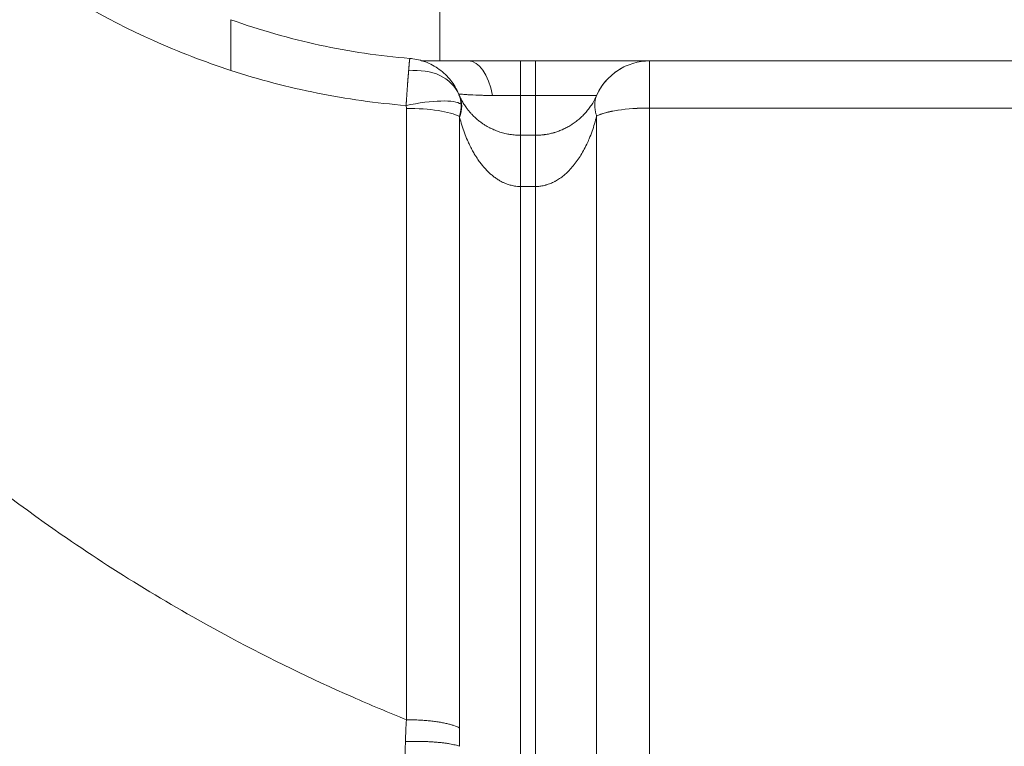
# Model space of a CAD drawing. Units: millimetres. Extents: x -4190 to 9247, y 2094 to 4772.
# Drawn here: x 2345 to 2409, y 2567 to 2614 of the extents above; entities that cross this region are included whole.
import ezdxf

# ---------------------------------------------------------------- set-up
doc = ezdxf.new("R2010")
doc.units = ezdxf.units.MM
doc.header["$MEASUREMENT"] = 0

# ---------------------------------------------------------------- blocks, each defined once
blk = doc.blocks.new('front')
at = {"color": 0, "linetype": 'Continuous', "lineweight": 0, "extrusion": (2.22045e-16, 1, -2.22045e-16)}
for p, q in [((1726.311, -4009.638), (1726.311, -4004.972)), ((1726.311, -4009.638), (1739.957, -4009.638)), ((1731.56, -4011.88), (1731.56, -4009.638)), ((1732.535, -4009.638), (1732.535, -4011.88)), ((1818.578, -4009.638), (1739.957, -4009.638)), ((1726.311, -4010.209), (1726.311, -4010.21)), ((1738.283, -4010.03), (1738.283, -4010.03)), ((1731.56, -4011.88), (1729.751, -4011.88)), ((1732.535, -4011.88), (1731.56, -4011.88)), ((1731.56, -4014.468), (1731.56, -4011.88)), ((1736.511, -4011.88), (1732.535, -4011.88)), ((1732.535, -4014.468), (1732.535, -4011.88)), ((1736.508, -4011.887), (1736.511, -4011.88)), ((1724.148, -4052.441), (1724.148, -4012.722)), ((1818.578, -4012.699), (1739.957, -4012.699)), ((1739.957, -4012.699), (1739.957, -4012.701)), ((1739.957, -4012.701), (1739.957, -4055.445)), ((1727.593, -4013.248), (1727.593, -4052.967)), ((1736.511, -4013.227), (1736.508, -4013.218)), ((1736.511, -4055.971), (1736.511, -4013.227)), ((1731.56, -4014.468), (1731.569, -4014.468)), ((1731.569, -4014.468), (1732.535, -4014.468)), ((1731.569, -4014.468), (1731.569, -4017.796)), ((1732.535, -4014.468), (1732.535, -4017.796)), ((1731.569, -4017.796), (1731.564, -4017.796)), ((1732.535, -4017.796), (1731.569, -4017.796)), ((1731.569, -4017.796), (1731.569, -4054.761)), ((1732.535, -4056.578), (1732.535, -4017.796))]:
    blk.add_line(p, q, dxfattribs=at)
at = {"color": 0, "linetype": 'Continuous', "lineweight": 0}
for centre, radius, start in [((1761.135, -3971.132), 120, 181), ((1726.311, -3963.638), 46, 268.53458)]:
    blk.add_arc(centre, radius, start, 270, dxfattribs=at)
at = {"color": 0, "linetype": 'Continuous', "lineweight": 0, "extrusion": (-4.93038e-32, -2.22045e-16, -1)}
blk.add_arc((-1739.957, -4013.406), 3.768, 23.8762, 63.62339, dxfattribs=at)
for centre, major_axis, ratio, start_param, end_param in [((1728.183, -4013.406), (0, 3.768), 0.455011, 0, 1.154078), ((1739.957, -4013.406), (0, 3.768), 0.999997, -1.155938, 0), ((1724.148, -4013.606), (3.768, 0), 0.234644, -1.570796, -0.416718), ((1739.957, -4013.585), (3.768, 0), 0.234644, -2.724874, -1.570796)]:
    blk.add_ellipse(centre, major_axis=major_axis, ratio=ratio, start_param=start_param, end_param=end_param, dxfattribs=at)
at = {"color": 0, "linetype": 'Continuous', "lineweight": 0, "extrusion": (-4.9689e-32, -2.22045e-16, -1)}
blk.add_ellipse((1712.917, -4011.255), major_axis=(-0.046, 4.278), ratio=0.04073, start_param=-1.333931, end_param=-1.293625, dxfattribs=at)
at = {"color": 0, "linetype": 'Continuous', "lineweight": 0, "extrusion": (-3.69779e-32, -2.22045e-16, -1)}
blk.add_ellipse((1724.091, -4013.296), major_axis=(3.464, 1.484), ratio=0.764021, start_param=-1.199161, end_param=0.003707, dxfattribs=at)
at = {"color": 0, "linetype": 'Continuous', "lineweight": 0, "extrusion": (6.16298e-33, -2.22045e-16, -1)}
blk.add_ellipse((1724.126, -4013.419), major_axis=(3.677, 0.823), ratio=0.229287, start_param=-1.519508, end_param=-0.195818, dxfattribs=at)
at = {"color": 0, "linetype": 'Continuous', "lineweight": 0}
for centre, major_axis, ratio, start_param, end_param in [((1723.647, -4013.727), (3.958, 1.799), 0.584555, -0.516791, 0.00127), ((1731.56, -4018.816), (0, 4.348), 0.001108, -1.333944, 0), ((1728.961, -4055.999), (-0.356, 11.772), 0.112181, 1.306926, 1.411105)]:
    blk.add_ellipse(centre, major_axis=major_axis, ratio=ratio, start_param=start_param, end_param=end_param, dxfattribs=at)
at = {"color": 0, "linetype": 'Continuous', "lineweight": 0, "extrusion": (-4.92075e-32, -2.22045e-16, -1)}
blk.add_ellipse((1739.957, -4013.583), major_axis=(3.768, -0.01), ratio=0.234643, start_param=-2.72737, end_param=-1.571432, dxfattribs=at)
at = {"color": 0, "linetype": 'Continuous', "lineweight": 0, "extrusion": (-6.77927e-32, -2.22045e-16, -1)}
blk.add_ellipse((1728.887, -4012.222), major_axis=(-0.732, 4.074), ratio=0.35794, start_param=-1.775552, end_param=-1.760747, dxfattribs=at)
at = {"color": 0, "linetype": 'Continuous', "lineweight": 0, "extrusion": (0, -2.22045e-16, -1)}
blk.add_ellipse((4789.29, -6777.663), major_axis=(-3056.483, 2748.805), ratio=0.084263, start_param=-0.070559, end_param=-0.067392, dxfattribs=at)
at = {"color": 0, "linetype": 'Continuous', "lineweight": 0}
for points, knots in [([(1678.496, -3968.285), (1679.261, -3975.087), (1682.535, -3985.064), (1688.643, -3993.503), (1690.958, -3996.081), (1695.586, -4001.238), (1702.796, -4006.533), (1711.028, -4009.697), (1712.736, -4010.253)], [0, 0, 0, 0, 0.2857143, 0.4285714, 0.4285714, 0.4285714, 0.7142857, 0.7873708, 0.7873708, 0.7873708, 0.7873708]), ([(1712.736, -4047.118), (1708.931, -4045.085), (1699.066, -4039.08), (1684.771, -4026.936), (1671.806, -4009.696), (1663.455, -3989.881), (1661.261, -3975.766), (1661.052, -3968.681)], [0.3434301, 0.3434301, 0.3434301, 0.3434301, 0.4285714, 0.5714286, 0.7142857, 0.8571429, 1, 1, 1, 1]), ([(1712.736, -4006.961), (1714.63, -4007.634), (1716.558, -4008.184), (1720.448, -4009.026), (1722.412, -4009.317), (1724.376, -4009.48)], [0, 0, 0, 0, 0.5, 0.5, 1, 1, 1, 1]), ([(1712.736, -4007.931), (1712.736, -4007.61), (1712.738, -4007.377), (1712.737, -4007.066), (1712.736, -4006.987), (1712.736, -4006.969)], [0, 0, 0, 0, 0.5, 0.5, 1, 1, 1, 1]), ([(1712.736, -4010.086), (1712.735, -4009.878), (1712.735, -4009.675), (1712.736, -4009.38), (1712.736, -4009.235), (1712.736, -4009.071), (1712.736, -4008.984), (1712.736, -4008.944), (1712.736, -4008.922), (1712.736, -4008.917), (1712.736, -4008.48), (1712.736, -4008.163), (1712.736, -4007.931)], [0, 0, 0, 0, 0.25, 0.25, 0.375, 0.4375, 0.46875, 0.492187, 0.492187, 0.5, 0.5, 1, 1, 1, 1]), ([(1724.292, -4010.291), (1724.297, -4010.239), (1724.301, -4010.188), (1724.304, -4010.141), (1724.306, -4010.125), (1724.307, -4010.108), (1724.308, -4010.093), (1724.31, -4010.062), (1724.313, -4010.032), (1724.315, -4010.004), (1724.316, -4009.985), (1724.318, -4009.967), (1724.319, -4009.949), (1724.323, -4009.903), (1724.326, -4009.86), (1724.329, -4009.82), (1724.332, -4009.789), (1724.335, -4009.759), (1724.337, -4009.732), (1724.338, -4009.726), (1724.338, -4009.72), (1724.339, -4009.714), (1724.34, -4009.705), (1724.34, -4009.698), (1724.341, -4009.69), (1724.343, -4009.674), (1724.344, -4009.659), (1724.346, -4009.645), (1724.347, -4009.634), (1724.348, -4009.623), (1724.349, -4009.613), (1724.351, -4009.597), (1724.353, -4009.582), (1724.355, -4009.569), (1724.355, -4009.564), (1724.356, -4009.558), (1724.357, -4009.553), (1724.358, -4009.547), (1724.359, -4009.541), (1724.36, -4009.535), (1724.36, -4009.535), (1724.36, -4009.534), (1724.36, -4009.534), (1724.362, -4009.522), (1724.364, -4009.512), (1724.366, -4009.504), (1724.366, -4009.503), (1724.367, -4009.501), (1724.367, -4009.499), (1724.368, -4009.497), (1724.368, -4009.495), (1724.369, -4009.494), (1724.369, -4009.493), (1724.369, -4009.492), (1724.369, -4009.491), (1724.37, -4009.489), (1724.371, -4009.487), (1724.372, -4009.485), (1724.372, -4009.485), (1724.372, -4009.484), (1724.372, -4009.484), (1724.373, -4009.484), (1724.373, -4009.483), (1724.373, -4009.483), (1724.374, -4009.482), (1724.374, -4009.481), (1724.375, -4009.481), (1724.375, -4009.481), (1724.376, -4009.481), (1724.376, -4009.481), (1724.376, -4009.481), (1724.376, -4009.481), (1724.376, -4009.481), (1724.376, -4009.481), (1724.376, -4009.481), (1724.376, -4009.481), (1724.376, -4009.481), (1724.376, -4009.481), (1724.376, -4009.481)], [0, 0, 0, 0, 0.000260261, 0.000260261, 0.000260261, 0.000350658, 0.000350658, 0.000350658, 0.000524653, 0.000524653, 0.000524653, 0.000639575, 0.000639575, 0.000639575, 0.000935395, 0.000935395, 0.000935395, 0.001169825, 0.001169825, 0.001169825, 0.001223721, 0.001223721, 0.001223721, 0.001295436, 0.001295436, 0.001295436, 0.001444387, 0.001444387, 0.001444387, 0.001563823, 0.001563823, 0.001563823, 0.001751809, 0.001751809, 0.001751809, 0.001832326, 0.001832326, 0.001832326, 0.001932973, 0.001932973, 0.001932973, 0.001943154, 0.001943154, 0.001943154, 0.002156068, 0.002156068, 0.002156068, 0.002208558, 0.002208558, 0.002208558, 0.002267013, 0.002267013, 0.002267013, 0.002303878, 0.002303878, 0.002303878, 0.002400055, 0.002400055, 0.002400055, 0.002417904, 0.002417904, 0.002417904, 0.002460698, 0.002460698, 0.002460698, 0.002541038, 0.002541038, 0.002541038, 0.002567578, 0.002567578, 0.002567578, 0.002579225, 0.002579225, 0.002579225, 0.002586906, 0.002586906, 0.002586906, 0.002590871, 0.002590871, 0.002590871, 0.002590871]), ([(1724.376, -4009.481), (1724.382, -4009.481), (1724.388, -4009.482), (1724.393, -4009.482), (1724.452, -4009.487), (1724.51, -4009.494), (1724.568, -4009.501), (1724.732, -4009.523), (1724.894, -4009.556), (1725.163, -4009.629), (1725.272, -4009.664), (1725.379, -4009.704), (1725.701, -4009.824), (1726.007, -4009.988), (1726.284, -4010.19), (1726.562, -4010.393), (1726.812, -4010.633), (1727.025, -4010.903), (1727.237, -4011.173), (1727.413, -4011.472), (1727.545, -4011.789)], [0.0000388, 0.0000388, 0.0000388, 0.0000388, 0.0040775, 0.0040775, 0.0040775, 0.0467864, 0.0467864, 0.0467864, 0.1669812, 0.1669812, 0.2499425, 0.2499425, 0.2499425, 0.4999988, 0.4999988, 0.4999988, 0.7500368, 0.7500368, 0.7500368, 0.9999736, 0.9999736, 0.9999736, 0.9999736]), ([(1739.957, -4009.638), (1739.957, -4009.638), (1739.957, -4009.641), (1739.957, -4009.654), (1739.957, -4009.664), (1739.956, -4009.691), (1739.956, -4009.708), (1739.956, -4009.728), (1739.956, -4009.747), (1739.956, -4009.77), (1739.956, -4009.815), (1739.956, -4009.836), (1739.956, -4009.889), (1739.955, -4009.924), (1739.955, -4010.001), (1739.955, -4010.042), (1739.955, -4010.131), (1739.955, -4010.179), (1739.955, -4010.279), (1739.955, -4010.333), (1739.955, -4010.423), (1739.955, -4010.458), (1739.955, -4010.556), (1739.955, -4010.62), (1739.955, -4010.753), (1739.955, -4010.823), (1739.955, -4010.967), (1739.955, -4011.042), (1739.955, -4011.195), (1739.955, -4011.274), (1739.956, -4011.355), (1739.956, -4011.395), (1739.956, -4011.436), (1739.956, -4011.477), (1739.956, -4011.562), (1739.956, -4011.649), (1739.956, -4011.738), (1739.956, -4011.827), (1739.956, -4011.919), (1739.956, -4012.104), (1739.957, -4012.198), (1739.957, -4012.388), (1739.957, -4012.484), (1739.957, -4012.621), (1739.957, -4012.66), (1739.957, -4012.699)], [0, 0, 0, 0, 0.000280178, 0.000280178, 0.000563477, 0.000563477, 0.000846864, 0.000846864, 0.000846864, 0.001128112, 0.001128112, 0.001327385, 0.001327385, 0.001614044, 0.001614044, 0.001903922, 0.001903922, 0.002193847, 0.002193847, 0.002481499, 0.002481499, 0.002654769, 0.002654769, 0.002948476, 0.002948476, 0.003245525, 0.003245525, 0.003542569, 0.003542569, 0.003837168, 0.003837168, 0.003837168, 0.003982154, 0.003982154, 0.003982154, 0.004282713, 0.004282713, 0.004282713, 0.00458641, 0.00458641, 0.004889829, 0.004889829, 0.005190319, 0.005190319, 0.005309539, 0.005309539, 0.005309539, 0.005309539]), ([(1724.126, -4012.535), (1723.158, -4012.457), (1722.193, -4012.351), (1721.231, -4012.216), (1720.269, -4012.081), (1719.308, -4011.918), (1718.358, -4011.727), (1716.458, -4011.347), (1714.584, -4010.855), (1712.736, -4010.253)], [0.0548645, 0.0548645, 0.0548645, 0.0548645, 0.094359, 0.094359, 0.094359, 0.1338536, 0.1338536, 0.1338536, 0.2128429, 0.2128429, 0.2128429, 0.2128429]), ([(1724.127, -4012.535), (1724.127, -4012.532), (1724.127, -4012.528), (1724.127, -4012.525), (1724.127, -4012.521), (1724.128, -4012.518), (1724.128, -4012.514), (1724.129, -4012.507), (1724.129, -4012.5), (1724.13, -4012.493), (1724.131, -4012.479), (1724.132, -4012.465), (1724.133, -4012.451), (1724.134, -4012.436), (1724.135, -4012.421), (1724.136, -4012.406), (1724.137, -4012.394), (1724.138, -4012.381), (1724.139, -4012.369), (1724.14, -4012.354), (1724.141, -4012.339), (1724.142, -4012.325), (1724.143, -4012.304), (1724.145, -4012.284), (1724.146, -4012.263), (1724.148, -4012.244), (1724.149, -4012.224), (1724.15, -4012.205), (1724.152, -4012.189), (1724.153, -4012.173), (1724.154, -4012.156), (1724.155, -4012.133), (1724.157, -4012.109), (1724.159, -4012.085), (1724.16, -4012.062), (1724.162, -4012.038), (1724.164, -4012.015), (1724.165, -4011.991), (1724.167, -4011.967), (1724.169, -4011.943), (1724.17, -4011.924), (1724.171, -4011.906), (1724.172, -4011.887), (1724.174, -4011.856), (1724.176, -4011.826), (1724.179, -4011.795), (1724.181, -4011.762), (1724.183, -4011.729), (1724.185, -4011.696), (1724.188, -4011.66), (1724.19, -4011.624), (1724.192, -4011.588), (1724.195, -4011.55), (1724.197, -4011.513), (1724.2, -4011.476), (1724.201, -4011.46), (1724.202, -4011.445), (1724.203, -4011.429), (1724.205, -4011.401), (1724.207, -4011.372), (1724.209, -4011.344), (1724.21, -4011.324), (1724.211, -4011.304), (1724.213, -4011.285), (1724.214, -4011.258), (1724.216, -4011.232), (1724.218, -4011.206), (1724.219, -4011.186), (1724.221, -4011.165), (1724.222, -4011.145), (1724.224, -4011.125), (1724.225, -4011.106), (1724.226, -4011.087), (1724.228, -4011.068), (1724.229, -4011.049), (1724.231, -4011.03), (1724.232, -4011.011), (1724.233, -4010.993), (1724.235, -4010.974), (1724.235, -4010.971), (1724.235, -4010.968), (1724.235, -4010.965), (1724.236, -4010.951), (1724.237, -4010.938), (1724.238, -4010.924), (1724.239, -4010.911), (1724.24, -4010.897), (1724.241, -4010.884), (1724.243, -4010.87), (1724.244, -4010.856), (1724.245, -4010.843), (1724.245, -4010.836), (1724.246, -4010.83), (1724.246, -4010.823), (1724.247, -4010.813), (1724.248, -4010.803), (1724.249, -4010.793), (1724.25, -4010.782), (1724.25, -4010.772), (1724.251, -4010.762), (1724.252, -4010.757), (1724.252, -4010.752), (1724.252, -4010.747), (1724.253, -4010.745), (1724.253, -4010.742), (1724.253, -4010.739), (1724.254, -4010.731), (1724.254, -4010.723), (1724.255, -4010.716), (1724.256, -4010.706), (1724.257, -4010.697), (1724.258, -4010.687), (1724.259, -4010.674), (1724.26, -4010.661), (1724.261, -4010.646), (1724.261, -4010.642), (1724.262, -4010.638), (1724.262, -4010.634), (1724.263, -4010.624), (1724.264, -4010.613), (1724.265, -4010.601), (1724.266, -4010.595), (1724.266, -4010.589), (1724.267, -4010.582), (1724.268, -4010.576), (1724.268, -4010.569), (1724.269, -4010.563), (1724.27, -4010.553), (1724.271, -4010.544), (1724.271, -4010.535), (1724.272, -4010.524), (1724.273, -4010.513), (1724.274, -4010.503), (1724.275, -4010.491), (1724.276, -4010.48), (1724.277, -4010.469), (1724.278, -4010.46), (1724.279, -4010.45), (1724.28, -4010.441), (1724.281, -4010.432), (1724.281, -4010.424), (1724.282, -4010.416), (1724.283, -4010.398), (1724.285, -4010.38), (1724.287, -4010.363), (1724.287, -4010.353), (1724.288, -4010.343), (1724.289, -4010.333), (1724.29, -4010.325), (1724.29, -4010.317), (1724.291, -4010.309), (1724.291, -4010.303), (1724.292, -4010.297), (1724.292, -4010.291)], [-0.000000056, -0.000000056, -0.000000056, -0.000000056, 0.000010613, 0.000010613, 0.000010613, 0.000021281, 0.000021281, 0.000021281, 0.000042618, 0.000042618, 0.000042618, 0.000085292, 0.000085292, 0.000085292, 0.000131951, 0.000131951, 0.000131951, 0.000170639, 0.000170639, 0.000170639, 0.000216061, 0.000216061, 0.000216061, 0.000280585, 0.000280585, 0.000280585, 0.000341333, 0.000341333, 0.000341333, 0.000392965, 0.000392965, 0.000392965, 0.000468363, 0.000468363, 0.000468363, 0.000544138, 0.000544138, 0.000544138, 0.000621719, 0.000621719, 0.000621719, 0.000682722, 0.000682722, 0.000682722, 0.000783115, 0.000783115, 0.000783115, 0.00089302, 0.00089302, 0.00089302, 0.001014193, 0.001014193, 0.001014193, 0.001142924, 0.001142924, 0.001142924, 0.001196525, 0.001196525, 0.001196525, 0.001295209, 0.001295209, 0.001295209, 0.001365499, 0.001365499, 0.001365499, 0.001458639, 0.001458639, 0.001458639, 0.00153376, 0.00153376, 0.00153376, 0.001604998, 0.001604998, 0.001604998, 0.001675964, 0.001675964, 0.001675964, 0.001747302, 0.001747302, 0.001747302, 0.001759122, 0.001759122, 0.001759122, 0.001811592, 0.001811592, 0.001811592, 0.001864626, 0.001864626, 0.001864626, 0.001919029, 0.001919029, 0.001919029, 0.001945062, 0.001945062, 0.001945062, 0.001986106, 0.001986106, 0.001986106, 0.00202854, 0.00202854, 0.00202854, 0.002048277, 0.002048277, 0.002048277, 0.002059121, 0.002059121, 0.002059121, 0.002092074, 0.002092074, 0.002092074, 0.002131205, 0.002131205, 0.002131205, 0.002185052, 0.002185052, 0.002185052, 0.002200038, 0.002200038, 0.002200038, 0.002239448, 0.002239448, 0.002239448, 0.00225939, 0.00225939, 0.00225939, 0.002279881, 0.002279881, 0.002279881, 0.002315824, 0.002315824, 0.002315824, 0.002361429, 0.002361429, 0.002361429, 0.002416321, 0.002416321, 0.002416321, 0.002466857, 0.002466857, 0.002466857, 0.00251175, 0.00251175, 0.00251175, 0.002607409, 0.002607409, 0.002607409, 0.002659011, 0.002659011, 0.002659011, 0.00270111, 0.00270111, 0.00270111, 0.002731054, 0.002731054, 0.002731054, 0.002731054]), ([(1727.545, -4011.789), (1727.545, -4011.789), (1727.545, -4011.789), (1727.545, -4011.789), (1727.545, -4011.789), (1727.545, -4011.79), (1727.546, -4011.791), (1727.546, -4011.791), (1727.546, -4011.791), (1727.546, -4011.792), (1727.546, -4011.793), (1727.547, -4011.794), (1727.547, -4011.795), (1727.548, -4011.796), (1727.548, -4011.797), (1727.549, -4011.798)], [0, 0, 0, 0, 0.00001117336, 0.00001117336, 0.00001117336, 0.00003142652, 0.00003142652, 0.00003142652, 0.00004215292, 0.00004215292, 0.00004215292, 0.000063388, 0.000063388, 0.000063388, 0.00007833629, 0.00007833629, 0.00007833629, 0.00007833629]), ([(1729.751, -4011.88), (1729.588, -4011.88), (1729.431, -4011.879), (1729.282, -4011.876), (1729.2, -4011.875), (1729.12, -4011.873), (1729.042, -4011.871), (1728.976, -4011.869), (1728.912, -4011.867), (1728.85, -4011.865), (1728.58, -4011.856), (1728.345, -4011.844), (1728.149, -4011.832), (1728.05, -4011.826), (1727.964, -4011.821), (1727.889, -4011.815), (1727.813, -4011.81), (1727.749, -4011.805), (1727.698, -4011.801), (1727.626, -4011.796), (1727.579, -4011.792), (1727.558, -4011.79), (1727.549, -4011.789), (1727.545, -4011.789), (1727.545, -4011.789)], [0, 0, 0, 0, 0.000546131, 0.000546131, 0.000546131, 0.000843901, 0.000843901, 0.000843901, 0.001096389, 0.001096389, 0.001096389, 0.002197964, 0.002197964, 0.002197964, 0.002748751, 0.002748751, 0.002748751, 0.003299541, 0.003299541, 0.003299541, 0.004079056, 0.004079056, 0.004079056, 0.004396895, 0.004396895, 0.004396895, 0.004396895]), ([(1727.559, -4011.822), (1727.564, -4011.834), (1727.57, -4011.847), (1727.575, -4011.861), (1727.578, -4011.867), (1727.58, -4011.874), (1727.583, -4011.88), (1727.584, -4011.884), (1727.585, -4011.887), (1727.586, -4011.89), (1727.587, -4011.893), (1727.589, -4011.897), (1727.59, -4011.9), (1727.592, -4011.906), (1727.595, -4011.913), (1727.597, -4011.919), (1727.599, -4011.926), (1727.602, -4011.933), (1727.604, -4011.939), (1727.608, -4011.952), (1727.612, -4011.965), (1727.617, -4011.979), (1727.625, -4012.005), (1727.632, -4012.031), (1727.639, -4012.058), (1727.644, -4012.079), (1727.649, -4012.099), (1727.654, -4012.12), (1727.655, -4012.126), (1727.656, -4012.132), (1727.658, -4012.138), (1727.663, -4012.164), (1727.668, -4012.191), (1727.672, -4012.217), (1727.677, -4012.243), (1727.68, -4012.269), (1727.684, -4012.295), (1727.686, -4012.318), (1727.689, -4012.34), (1727.691, -4012.363), (1727.691, -4012.366), (1727.691, -4012.369), (1727.691, -4012.372), (1727.693, -4012.385), (1727.694, -4012.398), (1727.694, -4012.41), (1727.695, -4012.423), (1727.696, -4012.435), (1727.697, -4012.448)], [0, 0, 0, 0, 0.000070833, 0.000070833, 0.000070833, 0.000105896, 0.000105896, 0.000105896, 0.00012334, 0.00012334, 0.00012334, 0.000140729, 0.000140729, 0.000140729, 0.000175337, 0.000175337, 0.000175337, 0.000209724, 0.000209724, 0.000209724, 0.000277855, 0.000277855, 0.000277855, 0.000411652, 0.000411652, 0.000411652, 0.000512964, 0.000512964, 0.000512964, 0.000542375, 0.000542375, 0.000542375, 0.000671054, 0.000671054, 0.000671054, 0.000793986, 0.000793986, 0.000793986, 0.000898855, 0.000898855, 0.000898855, 0.00091276, 0.00091276, 0.00091276, 0.000970065, 0.000970065, 0.000970065, 0.001025928, 0.001025928, 0.001025928, 0.001025928]), ([(1727.565, -4011.835), (1727.571, -4011.851), (1727.578, -4011.866), (1727.591, -4011.896), (1727.597, -4011.911), (1727.604, -4011.925)], [0.0026980335, 0.0026980335, 0.0026980335, 0.0026980335, 0.0027861, 0.0027861, 0.002865991, 0.002865991, 0.002865991, 0.002865991]), ([(1727.606, -4011.93), (1727.646, -4012.016), (1727.689, -4012.102), (1727.735, -4012.188), (1727.78, -4012.272), (1727.829, -4012.355), (1727.881, -4012.438), (1727.932, -4012.519), (1727.986, -4012.599), (1728.044, -4012.678), (1728.065, -4012.708), (1728.087, -4012.738), (1728.11, -4012.767), (1728.135, -4012.8), (1728.161, -4012.832), (1728.187, -4012.864), (1728.232, -4012.92), (1728.279, -4012.975), (1728.329, -4013.03), (1728.375, -4013.081), (1728.423, -4013.132), (1728.473, -4013.182), (1728.512, -4013.222), (1728.552, -4013.261), (1728.593, -4013.299), (1728.651, -4013.353), (1728.71, -4013.405), (1728.772, -4013.457), (1728.808, -4013.487), (1728.845, -4013.517), (1728.883, -4013.546), (1728.943, -4013.593), (1729.005, -4013.639), (1729.07, -4013.685), (1729.127, -4013.725), (1729.187, -4013.765), (1729.249, -4013.804), (1729.297, -4013.834), (1729.347, -4013.864), (1729.397, -4013.893), (1729.454, -4013.925), (1729.513, -4013.957), (1729.572, -4013.988), (1729.587, -4013.995), (1729.602, -4014.003), (1729.617, -4014.01), (1729.683, -4014.043), (1729.75, -4014.075), (1729.82, -4014.105), (1729.882, -4014.132), (1729.946, -4014.159), (1730.013, -4014.184), (1730.081, -4014.21), (1730.151, -4014.235), (1730.224, -4014.258), (1730.282, -4014.277), (1730.342, -4014.295), (1730.403, -4014.312), (1730.451, -4014.325), (1730.499, -4014.337), (1730.548, -4014.349), (1730.612, -4014.364), (1730.677, -4014.378), (1730.743, -4014.391), (1730.788, -4014.4), (1730.833, -4014.408), (1730.879, -4014.415), (1730.938, -4014.424), (1730.997, -4014.432), (1731.057, -4014.439), (1731.116, -4014.446), (1731.175, -4014.452), (1731.235, -4014.456), (1731.294, -4014.461), (1731.353, -4014.464), (1731.413, -4014.466), (1731.462, -4014.468), (1731.511, -4014.468), (1731.56, -4014.468)], [0.000004635, 0.000004635, 0.000004635, 0.000004635, 0.000501196, 0.000501196, 0.000501196, 0.00099183, 0.00099183, 0.00099183, 0.001470184, 0.001470184, 0.001470184, 0.001649024, 0.001649024, 0.001649024, 0.001846719, 0.001846719, 0.001846719, 0.002185396, 0.002185396, 0.002185396, 0.00250298, 0.00250298, 0.00250298, 0.002752648, 0.002752648, 0.002752648, 0.003097955, 0.003097955, 0.003097955, 0.003298047, 0.003298047, 0.003298047, 0.003616696, 0.003616696, 0.003616696, 0.003900548, 0.003900548, 0.003900548, 0.004122559, 0.004122559, 0.004122559, 0.00437151, 0.00437151, 0.00437151, 0.004433422, 0.004433422, 0.004433422, 0.004703391, 0.004703391, 0.004703391, 0.004947071, 0.004947071, 0.004947071, 0.005199187, 0.005199187, 0.005199187, 0.005402753, 0.005402753, 0.005402753, 0.005562355, 0.005562355, 0.005562355, 0.005771583, 0.005771583, 0.005771583, 0.005914346, 0.005914346, 0.005914346, 0.006095922, 0.006095922, 0.006095922, 0.006275126, 0.006275126, 0.006275126, 0.006451602, 0.006451602, 0.006451602, 0.006596095, 0.006596095, 0.006596095, 0.006596095]), ([(1732.535, -4014.468), (1732.627, -4014.468), (1732.72, -4014.466), (1732.813, -4014.46), (1732.906, -4014.454), (1733, -4014.445), (1733.094, -4014.432), (1733.118, -4014.429), (1733.142, -4014.426), (1733.167, -4014.422), (1733.259, -4014.409), (1733.351, -4014.392), (1733.444, -4014.372), (1733.537, -4014.353), (1733.629, -4014.33), (1733.722, -4014.303), (1733.743, -4014.298), (1733.764, -4014.291), (1733.785, -4014.285), (1733.876, -4014.258), (1733.967, -4014.227), (1734.057, -4014.193), (1734.148, -4014.159), (1734.239, -4014.122), (1734.328, -4014.082), (1734.344, -4014.075), (1734.36, -4014.067), (1734.376, -4014.06), (1734.465, -4014.018), (1734.553, -4013.973), (1734.64, -4013.925), (1734.728, -4013.877), (1734.814, -4013.825), (1734.899, -4013.77), (1734.909, -4013.764), (1734.918, -4013.757), (1734.928, -4013.751), (1735.017, -4013.692), (1735.103, -4013.631), (1735.187, -4013.567), (1735.27, -4013.502), (1735.352, -4013.435), (1735.43, -4013.365), (1735.511, -4013.292), (1735.589, -4013.217), (1735.664, -4013.14), (1735.736, -4013.065), (1735.805, -4012.989), (1735.87, -4012.91), (1735.942, -4012.824), (1736.01, -4012.736), (1736.074, -4012.647), (1736.138, -4012.557), (1736.198, -4012.466), (1736.254, -4012.374), (1736.351, -4012.213), (1736.437, -4012.048), (1736.511, -4011.881)], [3.141593, 3.141593, 3.141593, 3.141593, 3.208501, 3.208501, 3.208501, 3.275295, 3.275295, 3.275295, 3.292592, 3.292592, 3.292592, 3.358108, 3.358108, 3.358108, 3.4239, 3.4239, 3.4239, 3.438851, 3.438851, 3.438851, 3.50424, 3.50424, 3.50424, 3.570288, 3.570288, 3.570288, 3.582231, 3.582231, 3.582231, 3.648735, 3.648735, 3.648735, 3.716302, 3.716302, 3.716302, 3.72427, 3.72427, 3.72427, 3.795318, 3.795318, 3.795318, 3.866366, 3.866366, 3.866366, 3.939629, 3.939629, 3.939629, 4.009922, 4.009922, 4.009922, 4.086514, 4.086514, 4.086514, 4.162649, 4.162649, 4.162649, 4.295495, 4.295495, 4.295495, 4.295495]), ([(1736.508, -4013.218), (1736.499, -4013.187), (1736.49, -4013.155), (1736.482, -4013.124), (1736.473, -4013.092), (1736.465, -4013.06), (1736.458, -4013.029), (1736.45, -4012.995), (1736.443, -4012.962), (1736.436, -4012.929), (1736.432, -4012.907), (1736.428, -4012.884), (1736.424, -4012.861), (1736.417, -4012.824), (1736.412, -4012.787), (1736.407, -4012.751), (1736.403, -4012.715), (1736.399, -4012.679), (1736.397, -4012.644), (1736.394, -4012.609), (1736.392, -4012.575), (1736.392, -4012.541), (1736.391, -4012.525), (1736.391, -4012.509), (1736.391, -4012.494), (1736.391, -4012.459), (1736.392, -4012.425), (1736.394, -4012.391), (1736.396, -4012.357), (1736.399, -4012.324), (1736.402, -4012.291), (1736.406, -4012.258), (1736.411, -4012.226), (1736.417, -4012.193), (1736.419, -4012.181), (1736.421, -4012.169), (1736.424, -4012.157), (1736.43, -4012.128), (1736.437, -4012.099), (1736.444, -4012.071), (1736.452, -4012.043), (1736.46, -4012.016), (1736.469, -4011.99), (1736.477, -4011.964), (1736.487, -4011.939), (1736.497, -4011.915), (1736.5, -4011.905), (1736.504, -4011.896), (1736.508, -4011.887)], [0.000000003, 0.000000003, 0.000000003, 0.000000003, 0.000132208, 0.000132208, 0.000132208, 0.000269201, 0.000269201, 0.000269201, 0.000413487, 0.000413487, 0.000413487, 0.00051369, 0.00051369, 0.00051369, 0.000680001, 0.000680001, 0.000680001, 0.000846562, 0.000846562, 0.000846562, 0.001011783, 0.001011783, 0.001011783, 0.00108739, 0.00108739, 0.00108739, 0.001256042, 0.001256042, 0.001256042, 0.001425984, 0.001425984, 0.001425984, 0.001596633, 0.001596633, 0.001596633, 0.001660419, 0.001660419, 0.001660419, 0.001816475, 0.001816475, 0.001816475, 0.001970071, 0.001970071, 0.001970071, 0.002118099, 0.002118099, 0.002118099, 0.00217478, 0.00217478, 0.00217478, 0.00217478]), ([(1724.148, -4012.722), (1724.148, -4012.683), (1724.145, -4012.644), (1724.139, -4012.606), (1724.136, -4012.582), (1724.132, -4012.559), (1724.126, -4012.535)], [0, 0, 0, 0, 0.0001195754, 0.0001195754, 0.0001195754, 0.0001928504, 0.0001928504, 0.0001928504, 0.0001928504]), ([(1731.564, -4017.796), (1731.432, -4017.796), (1731.302, -4017.786), (1731.173, -4017.765), (1731.076, -4017.75), (1730.979, -4017.728), (1730.884, -4017.702), (1730.84, -4017.689), (1730.796, -4017.676), (1730.752, -4017.661), (1730.684, -4017.638), (1730.618, -4017.613), (1730.553, -4017.586), (1730.494, -4017.561), (1730.437, -4017.534), (1730.38, -4017.506), (1730.328, -4017.48), (1730.278, -4017.453), (1730.228, -4017.425), (1730.156, -4017.384), (1730.086, -4017.34), (1730.018, -4017.295), (1729.945, -4017.246), (1729.874, -4017.194), (1729.805, -4017.14), (1729.742, -4017.091), (1729.681, -4017.04), (1729.622, -4016.988), (1729.561, -4016.935), (1729.502, -4016.879), (1729.445, -4016.823), (1729.431, -4016.809), (1729.416, -4016.795), (1729.403, -4016.781), (1729.338, -4016.715), (1729.275, -4016.647), (1729.214, -4016.578), (1729.166, -4016.524), (1729.12, -4016.469), (1729.074, -4016.413), (1729.009, -4016.333), (1728.947, -4016.252), (1728.887, -4016.169), (1728.822, -4016.079), (1728.76, -4015.988), (1728.7, -4015.896), (1728.665, -4015.842), (1728.631, -4015.788), (1728.598, -4015.733), (1728.546, -4015.647), (1728.495, -4015.56), (1728.447, -4015.471), (1728.395, -4015.377), (1728.345, -4015.282), (1728.297, -4015.186), (1728.261, -4015.113), (1728.226, -4015.04), (1728.192, -4014.966), (1728.165, -4014.908), (1728.139, -4014.849), (1728.113, -4014.791), (1728.045, -4014.634), (1727.981, -4014.475), (1727.922, -4014.314), (1727.861, -4014.149), (1727.805, -4013.982), (1727.752, -4013.814), (1727.7, -4013.646), (1727.652, -4013.477), (1727.608, -4013.307)], [0, 0, 0, 0, 0.000390606, 0.000390606, 0.000390606, 0.00068734, 0.00068734, 0.00068734, 0.000825002, 0.000825002, 0.000825002, 0.001036913, 0.001036913, 0.001036913, 0.001227168, 0.001227168, 0.001227168, 0.001399144, 0.001399144, 0.001399144, 0.001650004, 0.001650004, 0.001650004, 0.001920124, 0.001920124, 0.001920124, 0.00216481, 0.00216481, 0.00216481, 0.002413978, 0.002413978, 0.002413978, 0.002475005, 0.002475005, 0.002475005, 0.002759146, 0.002759146, 0.002759146, 0.002981163, 0.002981163, 0.002981163, 0.003300007, 0.003300007, 0.003300007, 0.003644561, 0.003644561, 0.003644561, 0.003844516, 0.003844516, 0.003844516, 0.004159379, 0.004159379, 0.004159379, 0.004494274, 0.004494274, 0.004494274, 0.004749267, 0.004749267, 0.004749267, 0.004950011, 0.004950011, 0.004950011, 0.005489525, 0.005489525, 0.005489525, 0.006045106, 0.006045106, 0.006045106, 0.006600014, 0.006600014, 0.006600014, 0.006600014]), ([(1736.511, -4013.227), (1736.47, -4013.392), (1736.425, -4013.556), (1736.376, -4013.719), (1736.326, -4013.884), (1736.273, -4014.047), (1736.215, -4014.208), (1736.157, -4014.371), (1736.095, -4014.532), (1736.029, -4014.689), (1735.979, -4014.81), (1735.926, -4014.928), (1735.87, -4015.045), (1735.802, -4015.19), (1735.73, -4015.331), (1735.655, -4015.467), (1735.583, -4015.598), (1735.508, -4015.725), (1735.43, -4015.848), (1735.352, -4015.971), (1735.27, -4016.09), (1735.187, -4016.204), (1735.103, -4016.318), (1735.017, -4016.426), (1734.928, -4016.529), (1734.84, -4016.632), (1734.75, -4016.729), (1734.657, -4016.82), (1734.571, -4016.905), (1734.483, -4016.985), (1734.394, -4017.059), (1734.388, -4017.064), (1734.382, -4017.069), (1734.376, -4017.074), (1734.287, -4017.148), (1734.197, -4017.215), (1734.106, -4017.277), (1734.017, -4017.339), (1733.926, -4017.395), (1733.834, -4017.445), (1733.818, -4017.455), (1733.801, -4017.464), (1733.785, -4017.472), (1733.692, -4017.521), (1733.6, -4017.564), (1733.507, -4017.602), (1733.415, -4017.639), (1733.322, -4017.671), (1733.23, -4017.698), (1733.209, -4017.704), (1733.188, -4017.709), (1733.167, -4017.715), (1733.072, -4017.739), (1732.979, -4017.758), (1732.885, -4017.771), (1732.792, -4017.785), (1732.699, -4017.792), (1732.607, -4017.795), (1732.583, -4017.796), (1732.559, -4017.796), (1732.535, -4017.796)], [1.987515, 1.987515, 1.987515, 1.987515, 2.062056, 2.062056, 2.062056, 2.137724, 2.137724, 2.137724, 2.214318, 2.214318, 2.214318, 2.273263, 2.273263, 2.273263, 2.346527, 2.346527, 2.346527, 2.41682, 2.41682, 2.41682, 2.487867, 2.487867, 2.487867, 2.558915, 2.558915, 2.558915, 2.629934, 2.629934, 2.629934, 2.696438, 2.696438, 2.696438, 2.700954, 2.700954, 2.700954, 2.767032, 2.767032, 2.767032, 2.832448, 2.832448, 2.832448, 2.844335, 2.844335, 2.844335, 2.910141, 2.910141, 2.910141, 2.975672, 2.975672, 2.975672, 2.990594, 2.990594, 2.990594, 3.057382, 3.057382, 3.057382, 3.124282, 3.124282, 3.124282, 3.141593, 3.141593, 3.141593, 3.141593]), ([(1724.148, -4052.441), (1722.968, -4051.966), (1721.797, -4051.472), (1720.635, -4050.96), (1717.952, -4049.777), (1715.316, -4048.495), (1712.736, -4047.118)], [0, 0, 0, 0, 0.302275, 0.302275, 0.302275, 1, 1, 1, 1]), ([(1673.195, -4050.716), (1675.892, -4053.759), (1678.757, -4056.68), (1684.797, -4062.237), (1687.974, -4064.872), (1697.93, -4072.29), (1705.131, -4076.587), (1712.736, -4080.094)], [0, 0, 0, 0, 0.1233119, 0.1233119, 0.2466237, 0.2466237, 0.4932474, 0.4932474, 0.4932474, 0.4932474]), ([(1724.148, -4052.441), (1724.261, -4052.441), (1724.374, -4052.442), (1724.487, -4052.444), (1724.603, -4052.447), (1724.719, -4052.451), (1724.833, -4052.456), (1724.954, -4052.461), (1725.073, -4052.467), (1725.191, -4052.475), (1725.201, -4052.476), (1725.21, -4052.477), (1725.22, -4052.477), (1725.333, -4052.485), (1725.444, -4052.494), (1725.554, -4052.505), (1725.667, -4052.515), (1725.778, -4052.527), (1725.887, -4052.541), (1725.995, -4052.554), (1726.101, -4052.568), (1726.203, -4052.584), (1726.305, -4052.6), (1726.403, -4052.616), (1726.498, -4052.634), (1726.592, -4052.652), (1726.683, -4052.67), (1726.769, -4052.69), (1726.856, -4052.71), (1726.939, -4052.73), (1727.017, -4052.752), (1727.096, -4052.774), (1727.17, -4052.796), (1727.239, -4052.819), (1727.372, -4052.864), (1727.487, -4052.912), (1727.583, -4052.962), (1727.586, -4052.963), (1727.59, -4052.965), (1727.593, -4052.967)], [0, 0, 0, 0, 0.0780913, 0.0780913, 0.0780913, 0.1585589, 0.1585589, 0.1585589, 0.2430429, 0.2430429, 0.2430429, 0.25, 0.25, 0.25, 0.3313472, 0.3313472, 0.3313472, 0.4156736, 0.4156736, 0.4156736, 0.5, 0.5, 0.5, 0.583452, 0.583452, 0.583452, 0.666726, 0.666726, 0.666726, 0.75, 0.75, 0.75, 0.8336085, 0.8336085, 0.8336085, 0.9941148, 0.9941148, 0.9941148, 1, 1, 1, 1]), ([(1724.057, -4055.644), (1724.057, -4055.136), (1724.064, -4054.631), (1724.078, -4054.037), (1724.081, -4053.945), (1724.083, -4053.854)], [0, 0, 0, 0, 0.001532213, 0.001532213, 0.001810345, 0.001810345, 0.001810345, 0.001810345]), ([(1724.083, -4053.854), (1724.187, -4053.851), (1724.293, -4053.849), (1724.399, -4053.848), (1724.503, -4053.846), (1724.607, -4053.846), (1724.712, -4053.846), (1724.814, -4053.846), (1724.916, -4053.847), (1725.018, -4053.849), (1725.043, -4053.849), (1725.067, -4053.849), (1725.092, -4053.85), (1725.193, -4053.852), (1725.294, -4053.855), (1725.394, -4053.859), (1725.492, -4053.862), (1725.589, -4053.867), (1725.685, -4053.872), (1725.778, -4053.877), (1725.87, -4053.883), (1725.961, -4053.889), (1726.001, -4053.892), (1726.042, -4053.895), (1726.082, -4053.899), (1726.17, -4053.906), (1726.257, -4053.914), (1726.343, -4053.922), (1726.426, -4053.931), (1726.507, -4053.94), (1726.586, -4053.95), (1726.662, -4053.96), (1726.736, -4053.97), (1726.808, -4053.981), (1726.858, -4053.989), (1726.907, -4053.997), (1726.955, -4054.005), (1727.022, -4054.016), (1727.086, -4054.029), (1727.148, -4054.042), (1727.208, -4054.054), (1727.266, -4054.067), (1727.32, -4054.081), (1727.373, -4054.094), (1727.423, -4054.108), (1727.47, -4054.122), (1727.517, -4054.136), (1727.56, -4054.151), (1727.601, -4054.166)], [0.0000092, 0.0000092, 0.0000092, 0.0000092, 0.0790176, 0.0790176, 0.0790176, 0.15649, 0.15649, 0.15649, 0.2318922, 0.2318922, 0.2318922, 0.25, 0.25, 0.25, 0.3247646, 0.3247646, 0.3247646, 0.3977609, 0.3977609, 0.3977609, 0.4684478, 0.4684478, 0.4684478, 0.5, 0.5, 0.5, 0.5700356, 0.5700356, 0.5700356, 0.638227, 0.638227, 0.638227, 0.7040464, 0.7040464, 0.7040464, 0.75, 0.75, 0.75, 0.8147159, 0.8147159, 0.8147159, 0.8777271, 0.8777271, 0.8777271, 0.9388636, 0.9388636, 0.9388636, 1, 1, 1, 1])]:
    blk.add_open_spline(points, degree=3, knots=knots, dxfattribs=at)
for points in [[(1712.735, -4006.965), (1712.737, -4006.965), (1712.737, -4006.967), (1712.736, -4006.969)], [(1727.697, -4012.448), (1727.71, -4012.707), (1727.676, -4012.973), (1727.593, -4013.248)]]:
    blk.add_open_spline(points, degree=3, dxfattribs=at)

msp = doc.modelspace()

# ---------------------------------------------------------------- block references
msp.add_blockref('front', (645.993, 6620.858))

doc.saveas('drawing.dxf')
